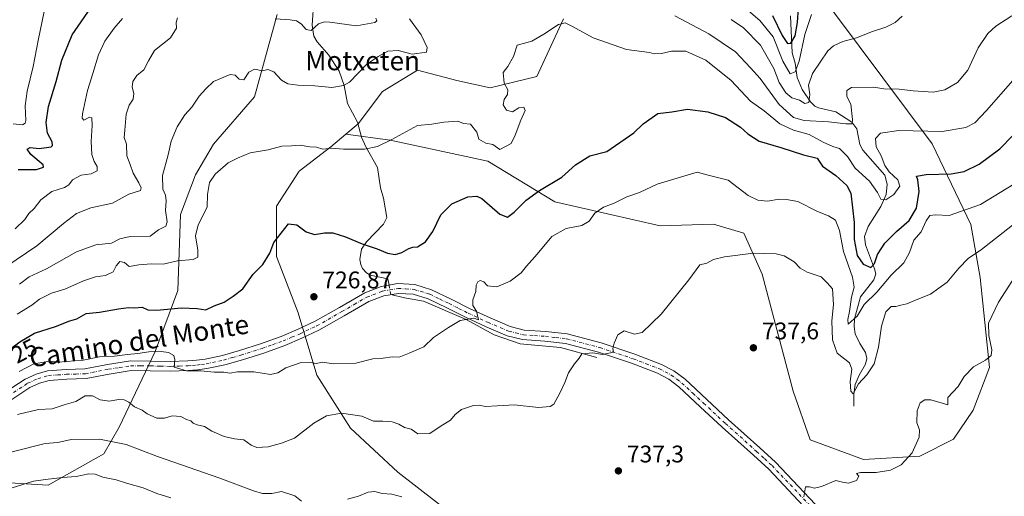
# Model space of a CAD drawing. Units: metres. Extents: x 620727 to 624178, y 4750313 to 4752725.
# Drawn here: x 622079 to 622490, y 4751303 to 4751502 of the extents above; entities that cross this region are included whole.
import ezdxf
from ezdxf.enums import TextEntityAlignment as Align

# ---------------------------------------------------------------- set-up
doc = ezdxf.new("R2010")
doc.units = ezdxf.units.M
doc.header["$MEASUREMENT"] = 0
doc.linetypes.add('DGN Style 4', pattern=[2.6384748266838614, 1.318413404963828, -0.6592067024819142, 0.001648016756204785, -0.6592067024819142])
for name, color, linetype, lineweight in [('Arbolado forestal CxS', 92, 'Continuous', 0), ('Camino Cxs', 7, 'Continuous', 0), ('Camino eje', 30, 'DGN Style 4', 13), ('Corriente natural lineal', 142, 'Continuous', 13), ('Corriente natural lineal oculto', 9, 'DGN Style 4', 13), ('Curva de nivel maestra', 30, 'Continuous', 30), ('Curva de nivel normal', 30, 'Continuous', 0), ('Matorral CxS', 135, 'Continuous', 0), ('Punto de cota en terreno', 7, 'Continuous', 0), ('Rótulo de curva de nivel directora', 7, 'Continuous', 0), ('Rótulo de punto de cota en terreno', 7, 'Continuous', 0), ('Texto cartográfico', 7, 'Continuous', 0)]:
    doc.layers.add(name, color=color, linetype=linetype, lineweight=lineweight)
doc.styles.add('Style-Arial', font='txt')

# ---------------------------------------------------------------- blocks, each defined once
blk = doc.blocks.new('*U7')
at = {"layer": 'Arbolado forestal CxS', "color": 92, "linetype": 'Continuous', "lineweight": 0}
blk.add_polyline3d([(622286.4782999996, 4751274.998299999, 742.6592999999993), (622236.7632999998, 4751313.506899999, 738.1404999999941), (622216.9908999996, 4751331.8332, 735.8640000000014), (622202.9184999998, 4751353.996099999, 730.5586000000039), (622195.1809, 4751380.001300001, 727.2679999999964), (622186.1836999999, 4751403.4593, 725.1061999999947), (622186.0900999998, 4751424.419199999, 723.6903000000021), (622195.5525000002, 4751439.073100001, 721.7293999999966), (622208.8447000004, 4751449.298699999, 719.6594999999944), (622215.1309000002, 4751454.586800001, 718.6554999999935), (622233.6047, 4751451.9575, 719.5528999999952), (622274.2934999998, 4751443.257900001, 720.3908999999985), (622302.3161000004, 4751426.2415, 727.2750999999989), (622346.1876999997, 4751416.287900001, 732.5728999999993), (622368.4145000001, 4751417.027600001, 733.3312000000006), (622381.1344999997, 4751413.277600001, 733.4342999999935), (622388.8331000004, 4751396.1643, 735.7822000000016), (622401.7538999999, 4751347.318299999, 737.7590999999958), (622408.8312999997, 4751327.0273, 738.2204999999958), (622431.0991000002, 4751318.8761, 738.122199999998), (622454.5931000002, 4751320.2577, 740.1637000000047), (622468.5352999996, 4751327.310500001, 741.2431000000071), (622476.7385, 4751339.417300001, 742.2376999999979), (622483.6460999995, 4751357.235099999, 741.1276999999974), (622479.6678999999, 4751394.691099999, 736.5427999999956), (622475.7575000003, 4751416.903100001, 731.0353000000032), (622459.7292999999, 4751450.4901, 721.1054000000004), (622408.6101000002, 4751518.844799999, 703.7636000000057)], dxfattribs=at)
blk = doc.blocks.new('5PATER')
at = {"layer": 'Matorral CxS', "linetype": 'Continuous', "lineweight": 0}
h = blk.add_hatch(color=51, dxfattribs=at)
edge = h.paths.add_edge_path()
edge.add_ellipse((0, 0), major_axis=(-0.1095731443231308, -0.1110710700762829), ratio=0.9994222409660322, start_angle=0, end_angle=360)

msp = doc.modelspace()

# ---------------------------------------------------------------- linework, layer by layer
at = {"layer": 'Arbolado forestal CxS', "color": 92, "linetype": 'Continuous', "lineweight": 0}
for points in [[(622186.4153000005, 4751504.458100001, 708.9780000000028), (622176.9933000002, 4751470.107100001, 715.5163000000031), (622159.9326999999, 4751450.336300001, 717.7526999999974), (622152.3674999997, 4751437.5977, 718.1113000000041), (622146.0900999998, 4751421.0537, 716.9410000000062), (622144.9612999996, 4751389.289899999, 723.6937000000034), (622135.5477, 4751363.839299999, 729.3963999999978), (622120.5289000003, 4751332.2545, 737.9014000000025), (622114.0488999998, 4751321.1415, 742.2551999999997), (622090.9045000002, 4751308.176899999, 745.317200000005), (622037.9676999999, 4751311.2927, 735.170499999993), (621994.1615000004, 4751306.638300001, 732.9291999999988), (621961.1611000003, 4751321.2017, 727.7295000000014), (621929.6244999999, 4751340.9253, 723.4296999999933), (621896.4972999999, 4751366.521500001, 713.0522999999957), (621875.6907000003, 4751381.024900001, 710.9043999999994), (621852.6835000003, 4751412.6731, 706.1876000000047), (621846.8849, 4751431.065099999, 699.5926999999938), (621841.0099, 4751466.607100001, 690.2480000000069), (621843.4930999996, 4751479.321000001, 688.9955999999949), (621840.8567000004, 4751500.903999999, 685.0962000000001), (621828.0482999999, 4751524.343900001, 680.4259000000021)], [(622408.6101000002, 4751518.844799999, 703.7636000000057), (622459.7292999999, 4751450.4901, 721.1054000000004), (622475.7575000003, 4751416.903100001, 731.0353000000032), (622479.6678999999, 4751394.691099999, 736.5427999999956), (622483.6460999995, 4751357.235099999, 741.1276999999974), (622476.7385, 4751339.417300001, 742.2376999999979), (622468.5352999996, 4751327.310500001, 741.2431000000071), (622454.5931000002, 4751320.2577, 740.1637000000047), (622431.0991000002, 4751318.8761, 738.122199999998), (622408.8312999997, 4751327.0273, 738.2204999999958), (622401.7538999999, 4751347.318299999, 737.7590999999958), (622388.8331000004, 4751396.1643, 735.7822000000016), (622381.1344999997, 4751413.277600001, 733.4342999999935), (622368.4145000001, 4751417.027600001, 733.3312000000006), (622346.1876999997, 4751416.287900001, 732.5728999999993), (622302.3161000004, 4751426.2415, 727.2750999999989), (622274.2934999998, 4751443.257900001, 720.3908999999985), (622233.6047, 4751451.9575, 719.5528999999952), (622215.1309000002, 4751454.586800001, 718.6554999999935), (622220.2348999997, 4751458.8795, 718.4337999999989), (622230.3381000003, 4751472.2663, 716.735400000005), (622244.9064999997, 4751481.2281, 716.7599999999949), (622261.4404999996, 4751476.8599, 718.3148999999976), (622275.2873000001, 4751473.896700001, 719.5240000000049), (622294.7282999996, 4751478.526500001, 720.3196000000025), (622305.8378999997, 4751502.6041, 719.277900000001)], [(622215.1309000002, 4751454.586800001, 718.6554999999935), (622233.6047, 4751451.9575, 719.5528999999952), (622274.2934999998, 4751443.257900001, 720.3908999999985), (622302.3161000004, 4751426.2415, 727.2750999999989), (622346.1876999997, 4751416.287900001, 732.5728999999993), (622368.4145000001, 4751417.027600001, 733.3312000000006), (622381.1344999997, 4751413.277600001, 733.4342999999935), (622388.8331000004, 4751396.1643, 735.7822000000016), (622401.7538999999, 4751347.318299999, 737.7590999999958), (622408.8312999997, 4751327.0273, 738.2204999999958), (622431.0991000002, 4751318.8761, 738.122199999998), (622454.5931000002, 4751320.2577, 740.1637000000047), (622468.5352999996, 4751327.310500001, 741.2431000000071), (622476.7385, 4751339.417300001, 742.2376999999979), (622483.6460999995, 4751357.235099999, 741.1276999999974), (622479.6678999999, 4751394.691099999, 736.5427999999956), (622475.7575000003, 4751416.903100001, 731.0353000000032), (622459.7292999999, 4751450.4901, 721.1054000000004), (622408.6101000002, 4751518.844799999, 703.7636000000057)], [(622215.1309000002, 4751454.586800001, 718.6554999999935), (622233.6047, 4751451.9575, 719.5528999999952), (622274.2934999998, 4751443.257900001, 720.3908999999985), (622302.3161000004, 4751426.2415, 727.2750999999989), (622346.1876999997, 4751416.287900001, 732.5728999999993), (622368.4145000001, 4751417.027600001, 733.3312000000006), (622381.1344999997, 4751413.277600001, 733.4342999999935), (622388.8331000004, 4751396.1643, 735.7822000000016), (622401.7538999999, 4751347.318299999, 737.7590999999958), (622408.8312999997, 4751327.0273, 738.2204999999958), (622431.0991000002, 4751318.8761, 738.122199999998), (622454.5931000002, 4751320.2577, 740.1637000000047), (622468.5352999996, 4751327.310500001, 741.2431000000071), (622476.7385, 4751339.417300001, 742.2376999999979), (622483.6460999995, 4751357.235099999, 741.1276999999974), (622479.6678999999, 4751394.691099999, 736.5427999999956), (622475.7575000003, 4751416.903100001, 731.0353000000032), (622459.7292999999, 4751450.4901, 721.1054000000004), (622408.6101000002, 4751518.844799999, 703.7636000000057)], [(621841.0099, 4751466.607100001, 690.2480000000069), (621846.8849, 4751431.065099999, 699.5926999999938), (621852.6835000003, 4751412.6731, 706.1876000000047), (621875.6907000003, 4751381.024900001, 710.9043999999994), (621896.4972999999, 4751366.521500001, 713.0522999999957), (621929.6244999999, 4751340.9253, 723.4296999999933), (621961.1611000003, 4751321.2017, 727.7295000000014), (621994.1615000004, 4751306.638300001, 732.9291999999988), (622037.9676999999, 4751311.2927, 735.170499999993), (622090.9045000002, 4751308.176899999, 745.317200000005), (622114.0488999998, 4751321.1415, 742.2551999999997), (622120.5289000003, 4751332.2545, 737.9014000000025), (622135.5477, 4751363.839299999, 729.3963999999978), (622144.9612999996, 4751389.289899999, 723.6937000000034), (622146.0900999998, 4751421.0537, 716.9410000000062), (622152.3674999997, 4751437.5977, 718.1113000000041), (622159.9326999999, 4751450.336300001, 717.7526999999974), (622176.9933000002, 4751470.107100001, 715.5163000000031), (622186.4153000005, 4751504.458100001, 708.9780000000028)], [(621841.0099, 4751466.607100001, 690.2480000000069), (621846.8849, 4751431.065099999, 699.5926999999938), (621852.6835000003, 4751412.6731, 706.1876000000047), (621875.6907000003, 4751381.024900001, 710.9043999999994), (621896.4972999999, 4751366.521500001, 713.0522999999957), (621929.6244999999, 4751340.9253, 723.4296999999933), (621961.1611000003, 4751321.2017, 727.7295000000014), (621994.1615000004, 4751306.638300001, 732.9291999999988), (622037.9676999999, 4751311.2927, 735.170499999993), (622090.9045000002, 4751308.176899999, 745.317200000005), (622114.0488999998, 4751321.1415, 742.2551999999997), (622120.5289000003, 4751332.2545, 737.9014000000025), (622135.5477, 4751363.839299999, 729.3963999999978), (622144.9612999996, 4751389.289899999, 723.6937000000034), (622146.0900999998, 4751421.0537, 716.9410000000062), (622152.3674999997, 4751437.5977, 718.1113000000041), (622159.9326999999, 4751450.336300001, 717.7526999999974), (622176.9933000002, 4751470.107100001, 715.5163000000031), (622186.4153000005, 4751504.458100001, 708.9780000000028)], [(622037.9676999999, 4751311.2927, 735.170499999993), (622090.9045000002, 4751308.176899999, 745.317200000005), (622114.0488999998, 4751321.1415, 742.2551999999997), (622120.5289000003, 4751332.2545, 737.9014000000025), (622135.5477, 4751363.839299999, 729.3963999999978), (622144.9612999996, 4751389.289899999, 723.6937000000034), (622146.0900999998, 4751421.0537, 716.9410000000062), (622152.3674999997, 4751437.5977, 718.1113000000041), (622159.9326999999, 4751450.336300001, 717.7526999999974), (622176.9933000002, 4751470.107100001, 715.5163000000031), (622186.4153000005, 4751504.458100001, 708.9780000000028)], [(622305.8378999997, 4751502.6041, 719.277900000001), (622294.7282999996, 4751478.526500001, 720.3196000000025), (622275.2873000001, 4751473.896700001, 719.5240000000049), (622261.4404999996, 4751476.8599, 718.3148999999976), (622244.9064999997, 4751481.2281, 716.7599999999949), (622230.3381000003, 4751472.2663, 716.735400000005), (622220.2348999997, 4751458.8795, 718.4337999999989), (622215.1309000002, 4751454.586800001, 718.6554999999935), (622208.8447000004, 4751449.298699999, 719.6594999999944), (622195.5525000002, 4751439.073100001, 721.7293999999966), (622186.0900999998, 4751424.419199999, 723.6903000000021), (622186.1836999999, 4751403.4593, 725.1061999999947), (622195.1809, 4751380.001300001, 727.2679999999964), (622202.9184999998, 4751353.996099999, 730.5586000000039), (622216.9908999996, 4751331.8332, 735.8640000000014), (622236.7632999998, 4751313.506899999, 738.1404999999941), (622286.4782999996, 4751274.998299999, 742.6592999999993)], [(622305.8378999997, 4751502.6041, 719.277900000001), (622294.7282999996, 4751478.526500001, 720.3196000000025), (622275.2873000001, 4751473.896700001, 719.5240000000049), (622261.4404999996, 4751476.8599, 718.3148999999976), (622244.9064999997, 4751481.2281, 716.7599999999949), (622230.3381000003, 4751472.2663, 716.735400000005), (622220.2348999997, 4751458.8795, 718.4337999999989), (622215.1309000002, 4751454.586800001, 718.6554999999935)], [(622305.8378999997, 4751502.6041, 719.277900000001), (622294.7282999996, 4751478.526500001, 720.3196000000025), (622275.2873000001, 4751473.896700001, 719.5240000000049), (622261.4404999996, 4751476.8599, 718.3148999999976), (622244.9064999997, 4751481.2281, 716.7599999999949), (622230.3381000003, 4751472.2663, 716.735400000005), (622220.2348999997, 4751458.8795, 718.4337999999989), (622215.1309000002, 4751454.586800001, 718.6554999999935)], [(622286.4782999996, 4751274.998299999, 742.6592999999993), (622236.7632999998, 4751313.506899999, 738.1404999999941), (622216.9908999996, 4751331.8332, 735.8640000000014), (622202.9184999998, 4751353.996099999, 730.5586000000039), (622195.1809, 4751380.001300001, 727.2679999999964), (622186.1836999999, 4751403.4593, 725.1061999999947), (622186.0900999998, 4751424.419199999, 723.6903000000021), (622195.5525000002, 4751439.073100001, 721.7293999999966), (622208.8447000004, 4751449.298699999, 719.6594999999944), (622215.1309000002, 4751454.586800001, 718.6554999999935)], [(622286.4782999996, 4751274.998299999, 742.6592999999993), (622236.7632999998, 4751313.506899999, 738.1404999999941), (622216.9908999996, 4751331.8332, 735.8640000000014), (622202.9184999998, 4751353.996099999, 730.5586000000039), (622195.1809, 4751380.001300001, 727.2679999999964), (622186.1836999999, 4751403.4593, 725.1061999999947), (622186.0900999998, 4751424.419199999, 723.6903000000021), (622195.5525000002, 4751439.073100001, 721.7293999999966), (622208.8447000004, 4751449.298699999, 719.6594999999944), (622215.1309000002, 4751454.586800001, 718.6554999999935)]]:
    msp.add_polyline3d(points, dxfattribs=at)
at = {"layer": 'Camino Cxs', "color": 7, "linetype": 'Continuous', "lineweight": 0}
for points in [[(622072.9501, 4751346.890100001, 734.3041999999988), (622081.3400999998, 4751352.370100001, 733.4239999999991), (622085.8501000004, 4751354.440099999, 734.5800000000019), (622090.6101000002, 4751355.850099999, 736.7688000000054), (622098.4200999998, 4751356.380100001, 738.6401999999945), (622106.2301000003, 4751356.620100001, 739.0610000000015), (622115.6901000004, 4751358.460100001, 738.9670000000042), (622125.1700999998, 4751359.950099999, 736.5834999999935), (622133.5000999998, 4751359.880100001, 737.9655999999959), (622141.8101000005, 4751359.690099999, 739.311400000006), (622149.1300999997, 4751359.960100001, 735.452099999995), (622152.7701000003, 4751360.2401, 732.9274000000005), (622156.4001000002, 4751360.710100001, 732.2991999999941), (622163.5900999998, 4751362.2501, 733.0446999999986), (622170.7401000002, 4751364.300100001, 734.1962999999961), (622179.5100999996, 4751367.090100001, 734.6135000000068), (622188.1501000002, 4751370.1801, 745.656099999993), (622195.1300999997, 4751373.120100001, 748.9839999999967), (622201.9700999996, 4751376.3301, 748.2238999999972), (622212.3701, 4751382.2601, 738.1391000000004), (622222.9700999996, 4751388.360099999, 737.1628000000055), (622229.8101000005, 4751391.0001, 734.8147000000026), (622236.7901, 4751392.200099999, 735.9094000000041), (622243.8901000004, 4751391.780099999, 739.9355999999971), (622250.8701, 4751389.640100001, 743.0568000000059), (622259.0201000003, 4751385.6801, 745.340400000001), (622267.0000999998, 4751381.700099999, 745.3130999999995), (622275.2200999996, 4751377.850099999, 746.8214000000008), (622283.6401000004, 4751374.280099999, 737.6858999999968), (622289.4501, 4751372.8301, 735.2983999999997), (622298.4901000002, 4751372.220100001, 733.7044000000024), (622307.4401000004, 4751371.210100001, 739.5908000000054), (622321.6201, 4751367.440099999, 740.1126999999979), (622335.6001000004, 4751362.7601, 739.601800000004), (622346.7100999998, 4751358.4801, 737.9755000000005), (622351.9301000005, 4751355.7601, 737.7741999999998), (622356.6001000004, 4751352.2601, 737.1671000000061), (622374.7701000003, 4751335.370100001, 737.4961999999941), (622387.8300999999, 4751323.670100001, 738.3709999999992), (622394.2600999996, 4751317.7501, 738.9907999999997), (622410.9901000002, 4751300.040100001, 748.5593999999984)], [(622072.9501, 4751346.890100001, 734.3041999999988), (622081.3400999998, 4751352.370100001, 733.4239999999991), (622085.8501000004, 4751354.440099999, 734.5800000000019), (622090.6101000002, 4751355.850099999, 736.7688000000054), (622098.4200999998, 4751356.380100001, 738.6401999999945), (622106.2301000003, 4751356.620100001, 739.0610000000015), (622115.6901000004, 4751358.460100001, 738.9670000000042), (622125.1700999998, 4751359.950099999, 736.5834999999935), (622133.5000999998, 4751359.880100001, 737.9655999999959), (622141.8101000005, 4751359.690099999, 739.311400000006), (622149.1300999997, 4751359.960100001, 735.452099999995), (622152.7701000003, 4751360.2401, 732.9274000000005), (622156.4001000002, 4751360.710100001, 732.2991999999941), (622163.5900999998, 4751362.2501, 733.0446999999986), (622170.7401000002, 4751364.300100001, 734.1962999999961), (622179.5100999996, 4751367.090100001, 734.6135000000068), (622188.1501000002, 4751370.1801, 745.656099999993), (622195.1300999997, 4751373.120100001, 748.9839999999967), (622201.9700999996, 4751376.3301, 748.2238999999972), (622212.3701, 4751382.2601, 738.1391000000004), (622222.9700999996, 4751388.360099999, 737.1628000000055), (622229.8101000005, 4751391.0001, 734.8147000000026), (622236.7901, 4751392.200099999, 735.9094000000041), (622243.8901000004, 4751391.780099999, 739.9355999999971), (622250.8701, 4751389.640100001, 743.0568000000059), (622259.0201000003, 4751385.6801, 745.340400000001), (622267.0000999998, 4751381.700099999, 745.3130999999995), (622275.2200999996, 4751377.850099999, 746.8214000000008), (622283.6401000004, 4751374.280099999, 737.6858999999968), (622289.4501, 4751372.8301, 735.2983999999997), (622298.4901000002, 4751372.220100001, 733.7044000000024), (622307.4401000004, 4751371.210100001, 739.5908000000054), (622321.6201, 4751367.440099999, 740.1126999999979), (622335.6001000004, 4751362.7601, 739.601800000004), (622346.7100999998, 4751358.4801, 737.9755000000005), (622351.9301000005, 4751355.7601, 737.7741999999998), (622356.6001000004, 4751352.2601, 737.1671000000061), (622374.7701000003, 4751335.370100001, 737.4961999999941), (622387.8300999999, 4751323.670100001, 738.3709999999992), (622394.2600999996, 4751317.7501, 738.9907999999997), (622410.9901000002, 4751300.040100001, 748.5593999999984)], [(622408.0100999996, 4751297.290100001, 748.3119000000006), (622391.5100999996, 4751314.7601, 739.0578999999999), (622385.1001000004, 4751320.670100001, 738.4287999999942), (622372.0401, 4751332.370100001, 737.498900000006), (622362.9301000005, 4751340.840100001, 737.2439000000013), (622353.9901000002, 4751349.140100001, 737.5124999999972), (622349.7600999996, 4751352.3201, 737.5959000000004), (622345.0401, 4751354.770099999, 739.0960000000051), (622334.2301000003, 4751358.940099999, 742.1303999999947), (622320.4501, 4751363.550100001, 742.5071999999927), (622306.6901000004, 4751367.210100001, 742.0120000000024), (622298.1201, 4751368.170100001, 736.2005000000064), (622288.8201000001, 4751368.8101, 742.8782999999967), (622282.3501000004, 4751370.420100001, 740.7067999999999), (622273.5701000001, 4751374.140100001, 746.9284999999945), (622265.2301000003, 4751378.050100001, 742.286500000002), (622257.2301000003, 4751382.030099999, 742.6836000000039), (622249.3800999997, 4751385.850099999, 740.7385000000068), (622243.1700999998, 4751387.7501, 736.8926000000066), (622237.0201000003, 4751388.120100001, 740.3588000000018), (622230.8901000004, 4751387.0701, 738.7075999999943), (622224.7200999996, 4751384.690099999, 739.0102999999945), (622214.3901000004, 4751378.7401, 743.1793999999937), (622203.8400999998, 4751372.720100001, 748.5795999999973), (622196.7801000001, 4751369.4101, 750.1962000000058), (622189.6201, 4751366.4001, 746.5706999999966), (622180.8101000005, 4751363.2401, 738.624100000001), (622171.9101, 4751360.4101, 735.755099999995), (622164.5701000001, 4751358.3101, 736.1806999999973), (622157.0900999998, 4751356.710100001, 734.2611000000034), (622153.1901000004, 4751356.200099999, 733.6707000000025), (622149.3601000002, 4751355.9001, 734.5157000000036), (622141.8400999998, 4751355.630100001, 737.5007999999943), (622133.4401000004, 4751355.8301, 737.560500000007), (622125.4700999996, 4751355.880100001, 738.3464999999997), (622116.3901000004, 4751354.460100001, 741.3120999999956), (622106.6801000005, 4751352.5701, 740.8098000000027), (622098.6201, 4751352.3301, 740.4440000000033), (622091.3400999998, 4751351.8301, 739.6735000000045), (622087.2801000001, 4751350.630100001, 737.0837999999932), (622083.3101000005, 4751348.8101, 737.1074999999983), (622075.3601000002, 4751343.620100001, 741.5875999999989)], [(622408.0100999996, 4751297.290100001, 748.3119000000006), (622391.5100999996, 4751314.7601, 739.0578999999999), (622385.1001000004, 4751320.670100001, 738.4287999999942), (622372.0401, 4751332.370100001, 737.498900000006), (622362.9301000005, 4751340.840100001, 737.2439000000013), (622353.9901000002, 4751349.140100001, 737.5124999999972), (622349.7600999996, 4751352.3201, 737.5959000000004), (622345.0401, 4751354.770099999, 739.0960000000051), (622334.2301000003, 4751358.940099999, 742.1303999999947), (622320.4501, 4751363.550100001, 742.5071999999927), (622306.6901000004, 4751367.210100001, 742.0120000000024), (622298.1201, 4751368.170100001, 736.2005000000064), (622288.8201000001, 4751368.8101, 742.8782999999967), (622282.3501000004, 4751370.420100001, 740.7067999999999), (622273.5701000001, 4751374.140100001, 746.9284999999945), (622265.2301000003, 4751378.050100001, 742.286500000002), (622257.2301000003, 4751382.030099999, 742.6836000000039), (622249.3800999997, 4751385.850099999, 740.7385000000068), (622243.1700999998, 4751387.7501, 736.8926000000066), (622237.0201000003, 4751388.120100001, 740.3588000000018), (622230.8901000004, 4751387.0701, 738.7075999999943), (622224.7200999996, 4751384.690099999, 739.0102999999945), (622214.3901000004, 4751378.7401, 743.1793999999937), (622203.8400999998, 4751372.720100001, 748.5795999999973), (622196.7801000001, 4751369.4101, 750.1962000000058), (622189.6201, 4751366.4001, 746.5706999999966), (622180.8101000005, 4751363.2401, 738.624100000001), (622171.9101, 4751360.4101, 735.755099999995), (622164.5701000001, 4751358.3101, 736.1806999999973), (622157.0900999998, 4751356.710100001, 734.2611000000034), (622153.1901000004, 4751356.200099999, 733.6707000000025), (622149.3601000002, 4751355.9001, 734.5157000000036), (622141.8400999998, 4751355.630100001, 737.5007999999943), (622133.4401000004, 4751355.8301, 737.560500000007), (622125.4700999996, 4751355.880100001, 738.3464999999997), (622116.3901000004, 4751354.460100001, 741.3120999999956), (622106.6801000005, 4751352.5701, 740.8098000000027), (622098.6201, 4751352.3301, 740.4440000000033), (622091.3400999998, 4751351.8301, 739.6735000000045), (622087.2801000001, 4751350.630100001, 737.0837999999932), (622083.3101000005, 4751348.8101, 737.1074999999983), (622075.3601000002, 4751343.620100001, 741.5875999999989)]]:
    msp.add_polyline3d(points, dxfattribs=at)
at = {"layer": 'Camino eje', "color": 30, "linetype": 'DGN Style 4', "lineweight": 13}
msp.add_polyline3d([(622074.1551000001, 4751345.255100001, 737.8616000000038), (622082.3251, 4751350.590100001, 734.8929999999964), (622086.5651000004, 4751352.5351, 734.8077999999952), (622090.9751000004, 4751353.840100001, 738.0932999999933), (622094.8800999997, 4751354.1051, 739.3693000000059), (622098.5201000003, 4751354.3551, 739.5409000000074), (622102.4250999996, 4751354.475099999, 740.0810999999959), (622106.4550999999, 4751354.595100001, 739.8965999999928), (622116.0401, 4751356.460100001, 739.6671999999963), (622120.5800999999, 4751357.170100001, 738.3821000000025), (622125.3201000001, 4751357.915100001, 736.6668000000063), (622129.4851000002, 4751357.880100001, 736.3885000000009), (622133.4700999996, 4751357.8551, 736.7501000000047), (622137.6250999998, 4751357.7601, 735.7124000000041), (622141.8251, 4751357.6601, 737.6879000000046), (622145.5850999998, 4751357.795100001, 735.9465000000056), (622149.2451, 4751357.9301, 734.0252000000038), (622151.0651000004, 4751358.0701, 733.3463000000047), (622152.9801000003, 4751358.220100001, 732.8255000000064), (622154.7950999998, 4751358.4551, 733.0500000000029), (622156.7451, 4751358.710100001, 733.1634999999952), (622164.0800999999, 4751360.280099999, 734.6324000000022), (622167.7500999998, 4751361.3301, 735.3344999999972), (622171.3251, 4751362.3551, 734.3016000000061), (622180.1601, 4751365.165100001, 736.5771999999997), (622184.4801000003, 4751366.710100001, 739.4545000000071), (622188.8850999996, 4751368.290100001, 745.7032999999938), (622192.4650999998, 4751369.795100001, 749.073000000004), (622195.9550999999, 4751371.265100001, 749.6398999999948), (622202.9051000001, 4751374.5251, 748.5074000000022), (622213.3800999997, 4751380.5001, 740.5660000000062), (622218.5450999998, 4751383.475099999, 736.1515000000073), (622223.8450999996, 4751386.5251, 739.1353999999993), (622230.3501000004, 4751389.0351, 737.1472000000067), (622233.4151, 4751389.5601, 735.742499999993), (622236.9051000001, 4751390.1601, 738.1362999999984), (622239.9801000003, 4751389.975099999, 738.4867999999989), (622243.5301000001, 4751389.765100001, 738.4508999999962), (622250.1250999998, 4751387.745100001, 741.670100000003), (622254.2001, 4751385.765100001, 744.1389000000055), (622258.1250999998, 4751383.8551, 743.874299999996), (622262.1151000002, 4751381.8651, 743.3466000000044), (622266.1151000002, 4751379.8751, 744.0290999999997), (622274.3951000003, 4751375.995100001, 746.7329000000027), (622282.9951, 4751372.350099999, 737.0418000000063), (622285.9001000002, 4751371.6251, 737.5895000000019), (622289.1350999996, 4751370.8201, 738.6612000000023), (622293.7851, 4751370.5001, 737.5383000000003), (622298.3051000005, 4751370.1951, 734.9793000000063), (622302.5900999998, 4751369.715100001, 738.3031000000047), (622307.0651000004, 4751369.210100001, 740.5608000000066), (622321.0351, 4751365.495100001, 740.9330999999949), (622334.9151, 4751360.850099999, 740.3234999999986), (622340.3201000001, 4751358.765100001, 741.4088000000047), (622345.8750999998, 4751356.6251, 737.881899999993), (622348.2351000002, 4751355.4001, 737.4401000000071), (622350.8450999996, 4751354.040100001, 737.4046999999993), (622353.1801000005, 4751352.290100001, 736.8834000000061), (622355.2950999998, 4751350.700099999, 737.2119999999995), (622359.8400999998, 4751346.475099999, 737.1827000000048), (622364.3101000005, 4751342.325099999, 737.1999999999972), (622373.4051000001, 4751333.870100001, 737.4878999999929), (622386.4650999998, 4751322.170100001, 738.3916000000027), (622389.6801000005, 4751319.210100001, 738.6794999999984), (622392.8850999996, 4751316.255100001, 738.9759999999952), (622404.1901000004, 4751304.425100001, 745.7305999999954), (622414.8101000005, 4751292.905099999, 748.9902000000002)], dxfattribs=at)
at = {"layer": 'Corriente natural lineal', "color": 142, "linetype": 'Continuous', "lineweight": 13}
for points in [[(622233.1003000002, 4751391.5657, 726.0102000000044), (622232.5861999998, 4751394.1381, 725.8932000000059), (622225.1904999996, 4751395.764000001, 725.7223999999987), (622223.7280000001, 4751396.659800001, 725.663400000005), (622222.0018999996, 4751398.549000001, 725.5528999999952), (622221.2971000001, 4751400.1494, 725.5068000000028), (622220.9830999998, 4751402.2949, 725.4067000000068), (622221.6283, 4751406.613700001, 724.8858999999939), (622223.6714000005, 4751409.596200001, 724.4670000000042), (622230.8213000001, 4751417.043400001, 723.543399999995), (622232.1520999996, 4751419.748299999, 723.2396000000008), (622230.7604, 4751427.829399999, 722.3567000000039), (622229.4952999996, 4751432.1689, 722.0369000000064), (622228.2339000005, 4751440.676899999, 720.9902000000002), (622223.4282000001, 4751449.176899999, 719.7011000000057), (622221.6481999997, 4751453.268300001, 719.1187000000064), (622220.0067999996, 4751459.531400001, 718.3374999999943), (622215.8048, 4751467.3334, 716.3545000000014), (622214.3959999997, 4751474.7499, 714.9665999999997), (622212.3485000003, 4751480.7305, 714.0540000000037), (622207.9738999996, 4751487.520199999, 712.5602999999975), (622203.1399999997, 4751493.068800001, 711.2535000000062), (622201.7510000002, 4751495.3279, 710.6946999999927), (622201.0012999997, 4751500.021500001, 709.459799999997), (622201.6689999999, 4751510.221000001, 705.8423999999941)], [(622427, 4751341, 736.626099999994), (622427.0094, 4751346.053400001, 735.6514000000025), (622427.5005000001, 4751350.125, 735.0087999999961), (622429.2315999996, 4751353.9738, 734.7351999999955), (622431.9368000003, 4751358.5156, 733.8497999999963), (622432.4697000004, 4751360.997300001, 733.4168999999966), (622431.8607000001, 4751363.476100001, 733.0185999999959), (622429.5472999997, 4751367.202500001, 732.311600000001), (622427.6273999996, 4751371.2707, 731.1640000000043), (622427.1096999999, 4751374.3588, 730.8380000000034), (622427.2433000002, 4751377.528999999, 730.570200000002), (622429.7863999996, 4751386.685799999, 729.4722000000039), (622435.2967999997, 4751393.7719, 727.5632999999943), (622436.1283, 4751396.305400001, 726.3923999999971), (622435.6678999999, 4751398.3815, 725.5048999999999), (622431.8613, 4751408.4045, 723.0466000000015), (622431.4992000004, 4751411.8891, 722.823000000004), (622433.0203, 4751415.9595, 721.8727000000072), (622438.2745000003, 4751424.3892, 720.3565999999992), (622440.4950000001, 4751429.285300001, 719.3453000000009), (622440.9515000005, 4751433.639900001, 718.777700000006), (622439.9422000004, 4751437.453400001, 718.8570999999939), (622430.7060000002, 4751447.831800001, 717.8472000000039), (622429.5482999999, 4751450.249299999, 717.3261000000057), (622428.2052999996, 4751456.6896, 715.9584000000032), (622426.1826, 4751459.468400001, 715.4487999999984), (622419.4910000004, 4751463.868899999, 714.1187000000064), (622412.2532000003, 4751465.512399999, 711.7473999999929), (622410.7199999997, 4751466.247199999, 711.282600000006), (622408.9676000001, 4751468.040300001, 710.4771999999939), (622405.4221000001, 4751473.1216, 708.9569000000047), (622403.3433999997, 4751478.1194, 706.4851999999955), (622402.4641000004, 4751484.1051, 704.4140999999945), (622401.3230999997, 4751488.465299999, 703.1391000000004), (622400.6262999997, 4751503.853599999, 698.3668999999937)], [(622319.7516000001, 4751361.3124, 734.7624999999972), (622304.6704000002, 4751365.545700001, 732.8516999999993), (622287.7369999997, 4751367.133199999, 731.2384000000021), (622276.8891000003, 4751370.837400001, 731.0264000000025), (622265.3268999998, 4751377.192700001, 729.3122000000003), (622247.5202000003, 4751384.860300001, 727.2605999999942), (622239.5827000003, 4751386.1832, 726.7562000000034), (622233.8958999999, 4751387.585000001, 726.3208000000013)]]:
    msp.add_polyline3d(points, dxfattribs=at)
at = {"layer": 'Corriente natural lineal oculto', "color": 9, "linetype": 'DGN Style 4', "lineweight": 13, "extrusion": (-0.01495199377368636, 0.07481071093234647, 0.9970856509909211), "elevation": 346875.2498593976, "flags": 128}
msp.add_lwpolyline([(-1541382.470723144, -4524011.181642164), (-1541382.470723144, -4524015.252934858)], dxfattribs=at)
at = {"layer": 'Curva de nivel maestra', "color": 30, "linetype": 'Continuous', "lineweight": 30, "flags": 128}
for points, elevation in [([(622078.3499999996, 4751439.7301), (622086.0800000001, 4751439.8301), (622088.9800000006, 4751440.7401), (622088.8600000005, 4751441.7401), (622083.6100000005, 4751446.030099999), (622082.0599999996, 4751448.220100001), (622083.3499999996, 4751449.0101), (622087.0800000001, 4751448.470100001), (622092.0800000001, 4751449.2401), (622092.75, 4751449.800100001), (622092.4900000002, 4751451.360099999), (622090.6699999999, 4751454.9101), (622090.0199999996, 4751459.360099999), (622091.0099999999, 4751466.0801), (622094.2000000002, 4751476.450099999), (622096.5800000001, 4751485.420100001), (622100.9500000002, 4751495.9001), (622109.9199999999, 4751509.0701)], 700), ([(622393.1200000001, 4751504.020099999), (622397.1600000003, 4751495.6501), (622399.3300000001, 4751492.290100001), (622400.7400000002, 4751492.420100001), (622402.4900000002, 4751495.540100001), (622403.5700000003, 4751501.0701), (622403.8600000005, 4751507.220100001)], 700), ([(622075.2999999998, 4751365.1801), (622079.0999999996, 4751367.960100001), (622085.25, 4751371.4901), (622093.9100000003, 4751374.290100001), (622099.9100000003, 4751376.640100001), (622102.9100000003, 4751377.440099999), (622106.7100000001, 4751379.700099999), (622112.25, 4751380.290100001), (622120.2999999998, 4751381.6801), (622124.4000000004, 4751382.2301), (622126.8700000001, 4751382.140100001), (622130.0800000001, 4751382.380100001), (622132.4800000006, 4751381.300100001), (622136.2300000006, 4751381.0601), (622146.5599999996, 4751382.050100001), (622153.0300000003, 4751381.800100001), (622156.6200000001, 4751381.300100001), (622160.2000000002, 4751382.870100001), (622164.3700000001, 4751384.5101), (622168.0599999996, 4751386.9301), (622172.1699999999, 4751390.0701), (622176.4100000003, 4751396.190099999), (622180.4600000001, 4751400.200099999), (622183.4299999997, 4751404.850099999), (622184.9800000006, 4751409.4001), (622191.1500000004, 4751417.1501), (622194.7000000002, 4751416.6601), (622198.4600000001, 4751413.790100001), (622202, 4751412.630100001), (622206.1900000004, 4751413.4001), (622209.5899999999, 4751413.340100001), (622214.9000000004, 4751411.720100001), (622221.8499999996, 4751408.800100001), (622228.1500000004, 4751406.7301), (622232.4299999997, 4751404.920100001), (622235.6200000001, 4751404.370100001), (622238.4800000006, 4751405.110099999), (622241.4000000004, 4751406.770099999), (622243.0599999996, 4751407.360099999), (622244.9800000006, 4751407.520099999), (622248.3499999996, 4751409.5801), (622251.3099999996, 4751413.880100001), (622254.6799999997, 4751420.870100001), (622259.25, 4751425.420100001), (622265.9699999997, 4751428.4001), (622269.7100000001, 4751428.700099999), (622271.8099999996, 4751427.670100001), (622279.2999999998, 4751421.200099999), (622282.5800000001, 4751419.940099999), (622285.25, 4751421.970100001), (622290.25, 4751426.9801), (622295.9100000003, 4751431.0701), (622305.25, 4751436.640100001), (622310.9100000003, 4751441.700099999), (622316.9100000003, 4751445.420100001), (622323.9400000004, 4751447.3201), (622335.2800000003, 4751455.100099999), (622339.1600000003, 4751458.800100001), (622345.2300000006, 4751463.0701), (622351.0599999996, 4751463.880100001), (622357.6200000001, 4751464.9301), (622366.1200000001, 4751463.890100001), (622373.4199999999, 4751461.4001), (622379.6799999997, 4751457.5001), (622382.7199999997, 4751454.620100001), (622387.5300000003, 4751451.6601), (622396.6200000001, 4751448.9801), (622406.0599999996, 4751445.920100001), (622411.6900000004, 4751444.450099999), (622413.9400000004, 4751441.190099999), (622419.5199999996, 4751437.280099999), (622424.0800000001, 4751433.110099999), (622425.7800000003, 4751429.9301), (622427.1699999999, 4751417.620100001), (622427.1399999997, 4751410.520099999), (622428.3600000005, 4751403.9001), (622430.8499999996, 4751400.2601), (622434.0999999996, 4751398.960100001), (622435.6399999997, 4751400.520099999), (622436.9400000004, 4751404.270099999), (622439.9699999997, 4751409.0801), (622444.7599999999, 4751413.970100001), (622450.0599999996, 4751418.4801), (622453.2000000002, 4751423.640100001), (622454.2999999998, 4751430.640100001), (622453.7000000002, 4751435.520099999), (622453.2100000001, 4751437.050100001), (622457.1399999997, 4751437.630100001), (622467.6200000001, 4751438.030099999), (622473.0599999996, 4751438.880100001), (622479.3200000003, 4751441.9801), (622487.8700000001, 4751448.450099999), (622493.3200000003, 4751453.940099999)], 725)]:
    msp.add_lwpolyline(points, dxfattribs=dict(at, elevation=elevation))
at = {"layer": 'Curva de nivel normal', "color": 30, "linetype": 'Continuous', "lineweight": 0, "flags": 128}
for points, elevation in [([(622076.2300000006, 4751458.880000001), (622080.1399999997, 4751458.350000001), (622081.3600000005, 4751459.060000001), (622081.5700000003, 4751460.220000001), (622081.3499999996, 4751466.4), (622082.0800000001, 4751472.4), (622084.6299999999, 4751482.74), (622086.7699999996, 4751493.640000001), (622089.1900000004, 4751505.66)], 695), ([(622381.0800000001, 4751507.609999999), (622387.79, 4751501.869999999), (622393.29, 4751495.07), (622397.4000000004, 4751485.029999999), (622400.4600000001, 4751479.730000001), (622402.4800000006, 4751480.480000001), (622404.1500000004, 4751484.930000001), (622406.6200000001, 4751496.07), (622409.29, 4751504.4)], 705), ([(622073.1799999997, 4751399.119999999), (622086.2300000006, 4751407.890000001), (622097.25, 4751417.300000001), (622102.7599999999, 4751421.390000001), (622108.6299999999, 4751423.82), (622117.7599999999, 4751425.720000001), (622124.5800000001, 4751429.52), (622129.4000000004, 4751431.039999999), (622129.6200000001, 4751432.100000001), (622128.7400000002, 4751434.220000001), (622126.3799999999, 4751438.210000001), (622125.0800000001, 4751441.800000001), (622123.6600000003, 4751445.529999999), (622123.5199999996, 4751450.4), (622122.6299999999, 4751453.07), (622122.8200000003, 4751456.189999999), (622123.4199999999, 4751462.800000001), (622124.7199999997, 4751466.619999999), (622126.4000000004, 4751469.16), (622126.6200000001, 4751471.439999999), (622125.9000000004, 4751474.060000001), (622126.2300000006, 4751476.539999999), (622127.9299999997, 4751478.980000001), (622130.8399999999, 4751481.4), (622132.7999999998, 4751485.07), (622135.25, 4751489.4), (622141.9000000004, 4751494.74), (622144.4199999999, 4751498.74), (622144.2800000003, 4751501.07), (622144.7999999998, 4751503.07)], 710.0000000000001), ([(622077.1500000004, 4751415.039999999), (622081.1900000004, 4751418.970000001), (622082.7999999998, 4751421.380000001), (622084.9900000002, 4751423.480000001), (622087.8700000001, 4751427.07), (622092.3799999999, 4751430.640000001), (622097.6500000004, 4751432.34), (622099.5499999998, 4751433.369999999), (622101.0700000003, 4751435.439999999), (622104.6799999997, 4751437.390000001), (622108.8399999999, 4751437.92), (622111.29, 4751439.17), (622111.3200000003, 4751441.07), (622110.0199999996, 4751443.15), (622109.1299999999, 4751446.07), (622108.8200000003, 4751451.49), (622109.2800000003, 4751458.180000001), (622109.1600000003, 4751461.33), (622108.1399999997, 4751461.630000001), (622105.7400000002, 4751460.4), (622105.0199999996, 4751461.25), (622105.1900000004, 4751463.02), (622107.3600000005, 4751472.689999999), (622109.5899999999, 4751479.76), (622111.8200000003, 4751487.539999999), (622114.5, 4751493.27), (622118.3899999997, 4751498.74), (622121.9199999999, 4751502.74)], 705), ([(622077.9699999997, 4751379.5), (622084.0499999998, 4751383.15), (622087.2100000001, 4751385.65), (622092.3200000003, 4751388.180000001), (622097.8700000001, 4751389.82), (622105.6600000003, 4751393.359999999), (622110.6699999999, 4751394.980000001), (622114.8200000003, 4751395.600000001), (622118.0700000003, 4751397.060000001), (622119.3099999996, 4751399.57), (622120.7400000002, 4751401.470000001), (622122.7400000002, 4751401.039999999), (622124.7100000001, 4751399.390000001), (622128.7800000003, 4751400.02), (622133.9600000001, 4751400.439999999), (622138.8399999999, 4751400.350000001), (622144.9100000003, 4751401.619999999), (622151.4000000004, 4751402.230000001), (622153.3700000001, 4751403.24), (622153.3600000005, 4751406.07), (622152.3700000001, 4751412.140000001), (622153.4800000006, 4751416.640000001), (622157.2800000003, 4751424.050000001), (622157.3200000003, 4751429.380000001), (622158.1900000004, 4751434.4), (622160.54, 4751437.800000001), (622165.9199999999, 4751442.5), (622169.9100000003, 4751444.49), (622175.1799999997, 4751446.77), (622182.6500000004, 4751447.970000001), (622188.3499999996, 4751449.449999999), (622192.4400000004, 4751449.59), (622195.9800000006, 4751449.859999999), (622200.0499999998, 4751449.210000001), (622202.9000000004, 4751449.060000001), (622205.4100000003, 4751448.24), (622209.0700000003, 4751448.710000001), (622214.1500000004, 4751448.24), (622222.7999999998, 4751448.27), (622228.25, 4751449.439999999), (622234.25, 4751452.25), (622244.9100000003, 4751458.09), (622250.9100000003, 4751458.720000001), (622255.9800000006, 4751459.480000001), (622261.8099999996, 4751459.960000001), (622264.1500000004, 4751458.970000001), (622267.0800000001, 4751458.619999999), (622269.7000000002, 4751455.359999999), (622270.5800000001, 4751452.439999999), (622273.54, 4751450.699999999), (622276.4299999997, 4751450.199999999), (622279.3499999996, 4751448.189999999), (622284.1100000005, 4751450.680000001), (622285.7599999999, 4751454.07), (622288.0999999996, 4751460.369999999), (622289.8600000005, 4751464.41), (622289.29, 4751465.779999999), (622287.2999999998, 4751465.460000001), (622284.6100000005, 4751463.77), (622282.0999999996, 4751464.59), (622280.6799999997, 4751466.789999999), (622281.0800000001, 4751469.029999999), (622282.5300000003, 4751471.07), (622282.7199999997, 4751473.07), (622281.1299999999, 4751475.74), (622280.6600000003, 4751480.25), (622282.6699999999, 4751482.779999999), (622285.0199999996, 4751486.939999999), (622286.5800000001, 4751491.689999999), (622292.7000000002, 4751493.310000001), (622297.6699999999, 4751496.210000001), (622303.75, 4751500.24), (622306.6299999999, 4751500.970000001), (622309.5899999999, 4751499.430000001), (622318.2100000001, 4751494.720000001), (622332.1100000005, 4751489.9), (622341.7599999999, 4751488.59), (622343.7000000002, 4751487.980000001), (622346.7100000001, 4751488.100000001), (622350.9100000003, 4751489.17), (622356.9100000003, 4751489.08), (622365.25, 4751485.33), (622375.9000000004, 4751476.939999999), (622383.9500000002, 4751468.350000001), (622389.6100000005, 4751464.189999999), (622396.1600000003, 4751458.77), (622401.8399999999, 4751456.140000001), (622408.3300000001, 4751454.439999999), (622414.2300000006, 4751451.189999999), (622418.2400000002, 4751449.350000001), (622421, 4751448.480000001), (622424.4100000003, 4751445.15), (622427.5700000003, 4751440.380000001), (622433.5, 4751434.91), (622436.9299999997, 4751430.189999999), (622438.2199999997, 4751427.439999999), (622440.3600000005, 4751427.07), (622443.7199999997, 4751429.350000001), (622446.1799999997, 4751432.859999999), (622445.4000000004, 4751435.439999999), (622441.75, 4751438.74), (622439.9000000004, 4751441.5), (622438.3700000001, 4751445.460000001), (622436.3899999997, 4751449.17), (622436.1100000005, 4751452.74), (622438.0800000001, 4751454.980000001), (622445.7300000006, 4751456.039999999), (622463.8700000001, 4751455.67), (622473.7000000002, 4751457.289999999), (622477.4299999997, 4751459.300000001), (622482.3799999999, 4751464.439999999), (622493.3099999996, 4751476.91)], 720), ([(622078.9100000003, 4751391.930000001), (622082.9100000003, 4751395.060000001), (622090.1900000004, 4751398.32), (622102.6799999997, 4751405.430000001), (622110.7999999998, 4751408.4), (622117.3499999996, 4751409.119999999), (622120.7199999997, 4751410.890000001), (622125.1100000005, 4751411.869999999), (622133.4000000004, 4751411.939999999), (622136.9800000006, 4751414.600000001), (622139.9500000002, 4751416.199999999), (622140.5499999998, 4751417.939999999), (622139.8600000005, 4751422.74), (622140.1699999999, 4751426.74), (622139.8200000003, 4751429.07), (622138.6600000003, 4751431.619999999), (622138.6100000005, 4751437.279999999), (622141, 4751445.960000001), (622142.2699999996, 4751451.539999999), (622144.6900000004, 4751457.630000001), (622147.8600000005, 4751462.539999999), (622150.8799999999, 4751465.74), (622153.8200000003, 4751470.4), (622156.6900000004, 4751473.4), (622159.9000000004, 4751476.480000001), (622166.8600000005, 4751479.350000001), (622168.9400000004, 4751479.109999999), (622170.6399999997, 4751477.390000001), (622172.5800000001, 4751477.199999999), (622174.5800000001, 4751480.439999999), (622176.9100000003, 4751481.65), (622180.25, 4751480.970000001), (622182.5999999996, 4751481.52), (622184.9800000006, 4751480.51), (622188.2599999999, 4751477.08), (622190.8700000001, 4751475.480000001), (622195.0599999996, 4751474.939999999), (622202.1900000004, 4751474.680000001), (622209.1900000004, 4751473.949999999), (622214.0800000001, 4751474.77), (622216.6100000005, 4751476.220000001), (622223.7300000006, 4751483.619999999), (622228.54, 4751486.91), (622232.5800000001, 4751489.100000001), (622236.9600000001, 4751489.4), (622242.7699999996, 4751487.859999999), (622248.6600000003, 4751488.680000001), (622249, 4751490.619999999), (622246.5099999999, 4751496), (622241.6200000001, 4751502.689999999)], 715.0000000000001), ([(622185.5700000003, 4751502.609999999), (622191.9100000003, 4751502.24), (622194.5599999996, 4751501.789999999), (622196.5, 4751500.59), (622198.5199999996, 4751498.230000001), (622200.6500000004, 4751497.730000001), (622203.7199999997, 4751500.51), (622206.2100000001, 4751501.439999999), (622208.4299999997, 4751501.289999999), (622219.5, 4751499.77), (622227.2000000002, 4751501.039999999), (622227.9400000004, 4751501.720000001), (622227.5499999998, 4751502.960000001)], 710.0000000000001), ([(622352.3799999999, 4751503.930000001), (622366.4800000006, 4751496.300000001), (622377.6399999997, 4751488.800000001), (622383.8600000005, 4751482.17), (622387.9000000004, 4751477.680000001), (622395.8899999997, 4751466.859999999), (622401.8099999996, 4751461.480000001), (622406.3499999996, 4751460.25), (622416.4299999997, 4751459.689999999), (622423.7100000001, 4751458.800000001), (622426.29, 4751458.800000001), (622426.4400000004, 4751460.680000001), (622425.6900000004, 4751467.07), (622424.0700000003, 4751470.17), (622424.0700000003, 4751472.77), (622426.0599999996, 4751473.99), (622435.3099999996, 4751474.130000001), (622439.4800000006, 4751473.390000001), (622445.9100000003, 4751473.310000001), (622451.7000000002, 4751472.539999999), (622460.0800000001, 4751472.050000001), (622465.04, 4751472.980000001), (622470.25, 4751476.01), (622474.5999999996, 4751481.25), (622478.9199999999, 4751490.58), (622482.9800000006, 4751496.539999999), (622486.2300000006, 4751499.58), (622492.8899999997, 4751503.810000001)], 715.0000000000001), ([(622375.8799999999, 4751502.369999999), (622381.0099999999, 4751498.930000001), (622388.0199999996, 4751491.619999999), (622393.5999999996, 4751481.970000001), (622395.9199999999, 4751476.130000001), (622398.6200000001, 4751471.779999999), (622401.1600000003, 4751469.630000001), (622404.2999999998, 4751468.680000001), (622406.5800000001, 4751467.27), (622408.2800000003, 4751467.710000001), (622408.5999999996, 4751471.07), (622408.1600000003, 4751474.92), (622409.7999999998, 4751479.810000001), (622416.2300000006, 4751489.32), (622418.4600000001, 4751491.33), (622422.4400000004, 4751493.180000001), (622428.1200000001, 4751494.680000001), (622434.8399999999, 4751497.32), (622440.3399999999, 4751499.180000001), (622444.3200000003, 4751501.130000001), (622447.2000000002, 4751503.680000001)], 710.0000000000001), ([(622078.7999999998, 4751355.52), (622084.8799999999, 4751358.779999999), (622091.5899999999, 4751359.850000001), (622095.1200000001, 4751359.449999999), (622105.54, 4751360.189999999), (622112.3700000001, 4751361.600000001), (622118.54, 4751361.939999999), (622124.04, 4751362.640000001), (622128.3499999996, 4751362.99), (622132.8600000005, 4751363.76), (622138, 4751363.800000001), (622141.1100000005, 4751363.390000001), (622143.3600000005, 4751362.180000001), (622143.7699999996, 4751360.359999999), (622143.5, 4751357.390000001), (622148.6500000004, 4751355.74), (622154.5899999999, 4751355.74), (622160.1100000005, 4751355.180000001), (622164.2100000001, 4751355.26), (622166.6600000003, 4751354.859999999), (622169.9100000003, 4751355.42), (622176.6600000003, 4751355.41), (622183.5800000001, 4751354.34), (622186.7000000002, 4751354.930000001), (622190.0700000003, 4751357.08), (622196.04, 4751359.09), (622200.25, 4751359.26), (622202.6900000004, 4751358.91), (622205.3700000001, 4751359.350000001), (622209.9500000002, 4751358.74), (622219.2999999998, 4751359.039999999), (622226.3200000003, 4751360.77), (622230.6200000001, 4751361.100000001), (622234.3399999999, 4751361.609999999), (622237.3200000003, 4751361.550000001), (622241.4500000002, 4751363.140000001), (622247.6100000005, 4751365.800000001), (622251.5800000001, 4751369.76), (622257.8499999996, 4751373.880000001), (622262.8399999999, 4751376.76), (622268.5300000003, 4751377.75), (622270.3600000005, 4751377.050000001), (622269.6500000004, 4751380.74), (622268, 4751383.07), (622268.0800000001, 4751385.4), (622269.2400000002, 4751388.850000001), (622269.4699999997, 4751391.539999999), (622270.1299999999, 4751392.930000001), (622271.1799999997, 4751393.42), (622272.6299999999, 4751392.930000001), (622274.2199999997, 4751391.300000001), (622278.1100000005, 4751390.859999999), (622283.7000000002, 4751393.27), (622288.2000000002, 4751396.74), (622290.4199999999, 4751399.49), (622294.9000000004, 4751404.4), (622301.0700000003, 4751411.859999999), (622307.04, 4751415.119999999), (622313.5800000001, 4751416.480000001), (622316.5800000001, 4751418.24), (622318.9100000003, 4751421.539999999), (622322.5999999996, 4751424.130000001), (622327.0099999999, 4751425.689999999), (622332.3499999996, 4751428.32), (622337.5599999996, 4751430.15), (622344.9900000002, 4751433.600000001), (622361.6600000003, 4751438.720000001), (622366.1900000004, 4751437.439999999), (622374.5800000001, 4751435.390000001), (622382.8799999999, 4751428.869999999), (622386.9800000006, 4751427), (622390.9400000004, 4751426.640000001), (622395.9199999999, 4751427.369999999), (622398.9600000001, 4751427.300000001), (622403.6500000004, 4751426.460000001), (622411.7999999998, 4751422.300000001), (622416.4800000006, 4751420.52), (622419.4000000004, 4751418.67), (622421.0899999999, 4751414.27), (622422.6399999997, 4751405.529999999), (622426.4900000002, 4751394.939999999), (622427.1399999997, 4751390.74), (622426.04, 4751386.529999999), (622425.2599999999, 4751380.57), (622424.5499999998, 4751377.17), (622424.6200000001, 4751375.300000001), (622428.3300000001, 4751378.66), (622431.25, 4751383.430000001), (622436.5800000001, 4751388.630000001), (622442.5800000001, 4751395.67), (622447.8700000001, 4751400.789999999), (622450.2400000002, 4751405.199999999), (622452.0199999996, 4751410.359999999), (622455.0300000003, 4751413.74), (622457.1500000004, 4751418.380000001), (622458.7100000001, 4751420.66), (622461.0499999998, 4751420.850000001), (622466.7300000006, 4751420.560000001), (622479.8300000001, 4751425.230000001), (622493.7800000003, 4751433.680000001)], 730), ([(622078.0599999996, 4751337.619999999), (622086.8200000003, 4751339.640000001), (622092.54, 4751340), (622097.5300000003, 4751341.66), (622102.4000000004, 4751343.01), (622106.3499999996, 4751345.42), (622109.3300000001, 4751345.380000001), (622112.6399999997, 4751343.720000001), (622116.4299999997, 4751343.140000001), (622120.2100000001, 4751343.789999999), (622122.5800000001, 4751343.710000001), (622124.5800000001, 4751342.730000001), (622126.9100000003, 4751340.850000001), (622130.0800000001, 4751339.41), (622132.2300000006, 4751337.869999999), (622136.2000000002, 4751336.02), (622139.4000000004, 4751336.02), (622142.6900000004, 4751337.039999999), (622146.1900000004, 4751336.779999999), (622148.5800000001, 4751335.57), (622150.4400000004, 4751334.970000001), (622151.4400000004, 4751333.960000001), (622153.0199999996, 4751333.27), (622156.1699999999, 4751332.630000001), (622159.2300000006, 4751330.680000001), (622164.25, 4751328.480000001), (622168.5800000001, 4751327.460000001), (622172.4600000001, 4751327.039999999), (622175.54, 4751324.800000001), (622177.9299999997, 4751323.869999999), (622182.7000000002, 4751324.140000001), (622188.25, 4751325.699999999), (622193.6299999999, 4751327.720000001), (622201.7699999996, 4751333.970000001), (622206.9600000001, 4751337.09), (622213.2800000003, 4751338.08), (622221.7000000002, 4751336.939999999), (622226.6100000005, 4751334.800000001), (622230.5800000001, 4751334.76), (622234.3600000005, 4751334.58), (622237.1500000004, 4751333.58), (622239.5700000003, 4751332.230000001), (622242.3700000001, 4751331.539999999), (622245.1500000004, 4751329.480000001), (622250.1699999999, 4751329.66), (622254.8600000005, 4751332.9), (622258.7599999999, 4751335.220000001), (622260.7000000002, 4751337.550000001), (622263.3399999999, 4751339.640000001), (622268.2800000003, 4751341.300000001), (622270.6699999999, 4751341.460000001), (622273.3200000003, 4751340.92), (622278.1900000004, 4751341.26), (622280.8300000001, 4751341.279999999), (622285.3099999996, 4751341.619999999), (622295.4299999997, 4751340.560000001), (622300.3300000001, 4751340.980000001), (622301.8700000001, 4751341.859999999), (622304.4199999999, 4751346.539999999), (622306.3899999997, 4751350.880000001), (622307.9699999997, 4751355.029999999), (622310.4100000003, 4751358.74), (622312.3499999996, 4751361.07), (622313.5199999996, 4751362.83), (622318.1200000001, 4751363.32), (622322.1600000003, 4751362.680000001), (622326.7699999996, 4751363.59), (622326.4400000004, 4751365.130000001), (622327.0099999999, 4751367.4), (622328.6200000001, 4751370.76), (622331.1600000003, 4751372.430000001), (622335.5499999998, 4751371.050000001), (622338.6600000003, 4751371.76), (622346.5800000001, 4751379.480000001), (622358.1399999997, 4751393.689999999), (622362.7000000002, 4751399.980000001), (622365.7100000001, 4751400.779999999), (622368.4500000002, 4751402.199999999), (622372.9900000002, 4751403.380000001), (622385.0999999996, 4751404.930000001), (622394.6399999997, 4751404.600000001), (622397.9299999997, 4751403.710000001), (622402.1699999999, 4751401.230000001), (622404.5800000001, 4751398.689999999), (622407.5099999999, 4751396.939999999), (622413.4000000004, 4751395.07), (622415.9500000002, 4751392.480000001), (622418.1200000001, 4751389.939999999), (622418.5099999999, 4751383.51), (622417.7699999996, 4751376.640000001), (622418.1200000001, 4751368.789999999), (622420.0800000001, 4751363.230000001), (622425.1500000004, 4751359.119999999), (622426.1399999997, 4751356.439999999), (622425.4400000004, 4751351.41), (622425.6900000004, 4751347.369999999), (622426.75, 4751346.24), (622428.9100000003, 4751350.34), (622432.4600000001, 4751354.119999999), (622435.5599999996, 4751358.710000001), (622437.3399999999, 4751365.609999999), (622438.5, 4751374.4), (622440.3600000005, 4751380.4), (622442.5199999996, 4751382.619999999), (622444.5800000001, 4751382.640000001), (622446.6200000001, 4751383.199999999), (622449.0700000003, 4751383.680000001), (622452.9699999997, 4751385.380000001), (622458.9900000002, 4751387.720000001), (622465.9900000002, 4751392.76), (622470.8300000001, 4751398.66), (622474.7000000002, 4751402.689999999), (622480.2599999999, 4751406.430000001), (622493.2599999999, 4751416.52)], 734.9999999999999), ([(622406.1299999999, 4751303.210000001), (622406.7999999998, 4751307.42), (622408.5800000001, 4751307.480000001), (622410.5800000001, 4751306.880000001), (622413.5800000001, 4751307.52), (622419.5, 4751310.119999999), (622422.25, 4751309.359999999), (622424.8300000001, 4751308.960000001), (622428.0700000003, 4751310.09), (622429.0499999998, 4751311.83), (622428.1500000004, 4751312.949999999), (622429.7800000003, 4751313.34), (622436.3200000003, 4751313.42), (622442.2599999999, 4751314.42), (622446.75, 4751316.539999999), (622451.2999999998, 4751321.550000001), (622454.2599999999, 4751328.07), (622454.3499999996, 4751331.130000001), (622453.2599999999, 4751334.08), (622453.4000000004, 4751339.180000001), (622454.6900000004, 4751342.49), (622456.5800000001, 4751343.76), (622459.1399999997, 4751343.710000001), (622466.1799999997, 4751341.689999999), (622466.1600000003, 4751344.65), (622470.4900000002, 4751349.300000001), (622472.9699999997, 4751353.430000001), (622476.9100000003, 4751357.470000001), (622481.9100000003, 4751360.24), (622484.3300000001, 4751362.24), (622484.6500000004, 4751364.619999999), (622483.2599999999, 4751370.49), (622483.2400000002, 4751375.74), (622487.3200000003, 4751384.4), (622496.9600000001, 4751399.359999999)], 740), ([(622075.9000000004, 4751321.980000001), (622089.6600000003, 4751325.470000001), (622094.9500000002, 4751325.939999999), (622100.54, 4751327.15), (622112.3099999996, 4751327.279999999), (622123.4699999997, 4751325.08), (622136.5199999996, 4751320.119999999), (622162.5300000003, 4751311.02), (622176.54, 4751305.74), (622180.25, 4751304.65), (622184.2199999997, 4751304.689999999), (622188.2699999996, 4751305.439999999), (622193.75, 4751303.640000001), (622196.5300000003, 4751301.49)], 740), ([(622058.4100000003, 4751301.57), (622084.7400000002, 4751309.779999999), (622090.8899999997, 4751310.609999999), (622096.8300000001, 4751311.289999999), (622102.6399999997, 4751311.76), (622107.8799999999, 4751312.779999999), (622110.5199999996, 4751312.67), (622113.6500000004, 4751311.470000001), (622119.2199999997, 4751310.369999999), (622123.5800000001, 4751308.939999999), (622130.54, 4751306.949999999), (622136.25, 4751304.640000001), (622142, 4751302.83)], 745), ([(622215.7599999999, 4751302.32), (622220.4100000003, 4751303.58), (622224.3399999999, 4751305.180000001), (622227.1799999997, 4751305.41), (622230.1900000004, 4751304.680000001), (622234.2100000001, 4751304.369999999), (622238.4500000002, 4751303.230000001)], 740)]:
    msp.add_lwpolyline(points, dxfattribs=dict(at, elevation=elevation))

# ---------------------------------------------------------------- block references
at = {"layer": 'Arbolado forestal CxS', "color": 92, "linetype": 'Continuous', "lineweight": 0}
msp.add_blockref('*U7', (0, 0), dxfattribs=at)
at = {"layer": 'Punto de cota en terreno', "color": 7, "linetype": 'Continuous', "lineweight": 0, "xscale": 10, "yscale": 10, "zscale": 10}
for p in [(622201.75, 4751386.689999999, 726.8699999999953), (622385.1200000001, 4751365.41, 737.6000000000058), (622328.79, 4751314.08, 737.3000000000029)]:
    msp.add_blockref('5PATER', p, dxfattribs=at)

# ---------------------------------------------------------------- texts
at = {"layer": 'Rótulo de curva de nivel directora', "color": 7, "linetype": 'Continuous', "lineweight": 0, "style": 'Style-Arial'}
msp.add_text('725', height=7.000000000000002, rotation=27.59330184039839, dxfattribs=at).set_placement((622078.5925483744, 4751362.922191774), align=Align.MIDDLE_CENTER)
at = {"layer": 'Rótulo de punto de cota en terreno', "color": 7, "linetype": 'Continuous', "lineweight": 0, "style": 'Style-Arial'}
for s, p in [('726,87', (622205.2778000003, 4751390.217800001)), ('737,6', (622388.6478000004, 4751368.937799999)), ('737,3', (622332.3178000003, 4751317.607799999))]:
    msp.add_text(s, height=7.000000000000002, dxfattribs=at).set_placement(p)
at = {"layer": 'Texto cartográfico', "color": 7, "linetype": 'Continuous', "lineweight": 0, "style": 'Style-Arial'}
msp.add_text('Motxeten', height=8, dxfattribs=at).set_placement((622222.0738573169, 4751485.15015), align=Align.MIDDLE_CENTER)
msp.add_text('Camino del Monte', height=8, rotation=8.922585141918763, dxfattribs=at).set_placement((622128.7948981755, 4751368.298287702), align=Align.MIDDLE_CENTER)

doc.saveas('drawing.dxf')
